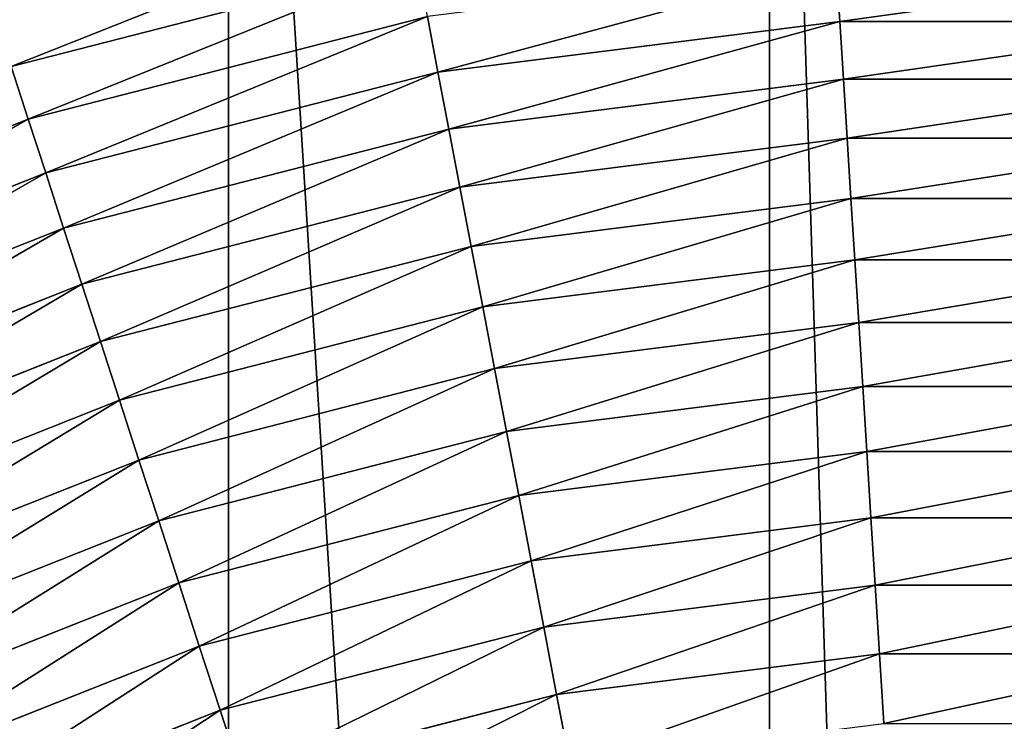
# Model space of a CAD drawing. Extents: x 0 to 4206, y 0 to 4198.
# Drawn here: x 1962 to 2098, y 2447 to 2544 of the extents above; entities that cross this region are included whole.
import ezdxf

# ---------------------------------------------------------------- set-up
doc = ezdxf.new("R2010")
doc.units = 0
doc.header["$LTSCALE"] = 25.4
doc.layers.get('0').update_dxf_attribs({"color": 13, "linetype": 'CONTINUOUS'})

msp = doc.modelspace()

# ---------------------------------------------------------------- linework, layer by layer
at = {"color": 253}
for p, q in [((1960.52, 2537.21, 388.51), (2016.59, 2551.6, 388.51)), ((1960.52, 2537.21, 388.51), (2016.59, 2551.6, 388.51)), ((2074.99, 2543.44, 411.58), (2074.5, 2551.24, 400.1)), ((2074.99, 2543.44, 411.58), (2074.5, 2551.24, 400.1)), ((1962.88, 2529.94, 400.1), (2018.02, 2544.1, 400.1)), ((1962.88, 2529.94, 400.1), (2018.02, 2544.1, 400.1)), ((2019.49, 2536.43, 411.58), (2018.02, 2544.1, 400.1)), ((2019.49, 2536.43, 411.58), (2018.02, 2544.1, 400.1)), ((2019.49, 2536.43, 411.58), (2074.99, 2543.44, 411.58)), ((2019.49, 2536.43, 411.58), (2074.99, 2543.44, 411.58)), ((2075.49, 2535.46, 422.93), (2074.99, 2543.44, 411.58)), ((2074.99, 2543.44, 411.58), (2130.94, 2543.44, 411.58)), ((2074.99, 2543.44, 411.58), (2130.94, 2543.44, 411.58)), ((2075.49, 2535.46, 422.93), (2074.99, 2543.44, 411.58)), ((1962.88, 2529.94, 400.1), (1960.52, 2537.21, 388.51)), ((1962.88, 2529.94, 400.1), (1960.52, 2537.21, 388.51)), ((1965.3, 2522.51, 411.58), (2019.49, 2536.43, 411.58)), ((1965.3, 2522.51, 411.58), (2019.49, 2536.43, 411.58)), ((2020.98, 2528.58, 422.93), (2019.49, 2536.43, 411.58)), ((2020.98, 2528.58, 422.93), (2019.49, 2536.43, 411.58)), ((2020.98, 2528.58, 422.93), (2075.49, 2535.46, 422.93)), ((2020.98, 2528.58, 422.93), (2075.49, 2535.46, 422.93)), ((2075.49, 2535.46, 422.93), (2130.44, 2535.46, 422.93)), ((2076.01, 2527.32, 434.16), (2075.49, 2535.46, 422.93)), ((2075.49, 2535.46, 422.93), (2130.44, 2535.46, 422.93)), ((2076.01, 2527.32, 434.16), (2075.49, 2535.46, 422.93)), ((1909.95, 2508.99, 400.1), (1962.88, 2529.94, 400.1)), ((1909.95, 2508.99, 400.1), (1962.88, 2529.94, 400.1)), ((1965.3, 2522.51, 411.58), (1962.88, 2529.94, 400.1)), ((1965.3, 2522.51, 411.58), (1962.88, 2529.94, 400.1)), ((1967.77, 2514.91, 422.93), (2020.98, 2528.58, 422.93)), ((1967.77, 2514.91, 422.93), (2020.98, 2528.58, 422.93)), ((2022.51, 2520.56, 434.16), (2020.98, 2528.58, 422.93)), ((2022.51, 2520.56, 434.16), (2020.98, 2528.58, 422.93)), ((2022.51, 2520.56, 434.16), (2076.01, 2527.32, 434.16)), ((2022.51, 2520.56, 434.16), (2076.01, 2527.32, 434.16)), ((2076.53, 2519, 445.27), (2076.01, 2527.32, 434.16)), ((2076.53, 2519, 445.27), (2076.01, 2527.32, 434.16)), ((1913.28, 2501.92, 411.58), (1965.3, 2522.51, 411.58)), ((1913.28, 2501.92, 411.58), (1965.3, 2522.51, 411.58)), ((1967.77, 2514.91, 422.93), (1965.3, 2522.51, 411.58)), ((1967.77, 2514.91, 422.93), (1965.3, 2522.51, 411.58)), ((1970.29, 2507.15, 434.16), (2022.51, 2520.56, 434.16)), ((1970.29, 2507.15, 434.16), (2022.51, 2520.56, 434.16)), ((2024.08, 2512.37, 445.27), (2022.51, 2520.56, 434.16)), ((2024.08, 2512.37, 445.27), (2022.51, 2520.56, 434.16)), ((2024.08, 2512.37, 445.27), (2076.53, 2519, 445.27)), ((2024.08, 2512.37, 445.27), (2076.53, 2519, 445.27)), ((2076.53, 2519, 445.27), (2129.4, 2519, 445.27)), ((2077.06, 2510.51, 456.24), (2076.53, 2519, 445.27)), ((2076.53, 2519, 445.27), (2129.4, 2519, 445.27)), ((2077.06, 2510.51, 456.24), (2076.53, 2519, 445.27)), ((1916.68, 2494.69, 422.93), (1967.77, 2514.91, 422.93)), ((1916.68, 2494.69, 422.93), (1967.77, 2514.91, 422.93)), ((1970.29, 2507.15, 434.16), (1967.77, 2514.91, 422.93)), ((1970.29, 2507.15, 434.16), (1967.77, 2514.91, 422.93)), ((1972.87, 2499.22, 445.27), (2024.08, 2512.37, 445.27)), ((1972.87, 2499.22, 445.27), (2024.08, 2512.37, 445.27)), ((2025.67, 2504.02, 456.24), (2024.08, 2512.37, 445.27)), ((2025.67, 2504.02, 456.24), (2024.08, 2512.37, 445.27)), ((2025.67, 2504.02, 456.24), (2077.06, 2510.51, 456.24)), ((2025.67, 2504.02, 456.24), (2077.06, 2510.51, 456.24)), ((2077.61, 2501.85, 467.08), (2077.06, 2510.51, 456.24)), ((2077.06, 2510.51, 456.24), (2128.87, 2510.51, 456.24)), ((2077.61, 2501.85, 467.08), (2077.06, 2510.51, 456.24)), ((2077.06, 2510.51, 456.24), (2128.87, 2510.51, 456.24)), ((1920.16, 2487.3, 434.16), (1970.29, 2507.15, 434.16)), ((1920.16, 2487.3, 434.16), (1970.29, 2507.15, 434.16)), ((1972.87, 2499.22, 445.27), (1970.29, 2507.15, 434.16)), ((1972.87, 2499.22, 445.27), (1970.29, 2507.15, 434.16)), ((1975.49, 2491.13, 456.24), (2025.67, 2504.02, 456.24)), ((1975.49, 2491.13, 456.24), (2025.67, 2504.02, 456.24)), ((2027.3, 2495.5, 467.08), (2025.67, 2504.02, 456.24)), ((2027.3, 2495.5, 467.08), (2025.67, 2504.02, 456.24)), ((2027.3, 2495.5, 467.08), (2077.61, 2501.85, 467.08)), ((2027.3, 2495.5, 467.08), (2077.61, 2501.85, 467.08)), ((2078.16, 2493.03, 477.79), (2077.61, 2501.85, 467.08)), ((2077.61, 2501.85, 467.08), (2128.32, 2501.85, 467.08)), ((2078.16, 2493.03, 477.79), (2077.61, 2501.85, 467.08)), ((2077.61, 2501.85, 467.08), (2128.32, 2501.85, 467.08)), ((1923.71, 2479.76, 445.27), (1972.87, 2499.22, 445.27)), ((1923.71, 2479.76, 445.27), (1972.87, 2499.22, 445.27)), ((1975.49, 2491.13, 456.24), (1972.87, 2499.22, 445.27)), ((1975.49, 2491.13, 456.24), (1972.87, 2499.22, 445.27)), ((1978.17, 2482.88, 467.08), (2027.3, 2495.5, 467.08)), ((1978.17, 2482.88, 467.08), (2027.3, 2495.5, 467.08)), ((2028.95, 2486.81, 477.79), (2027.3, 2495.5, 467.08)), ((2028.95, 2486.81, 477.79), (2027.3, 2495.5, 467.08)), ((2028.95, 2486.81, 477.79), (2078.16, 2493.03, 477.79)), ((2028.95, 2486.81, 477.79), (2078.16, 2493.03, 477.79)), ((2078.16, 2493.03, 477.79), (2127.77, 2493.03, 477.79)), ((2078.73, 2484.04, 488.36), (2078.16, 2493.03, 477.79)), ((2078.73, 2484.04, 488.36), (2078.16, 2493.03, 477.79)), ((2078.16, 2493.03, 477.79), (2127.77, 2493.03, 477.79)), ((1927.33, 2472.06, 456.24), (1975.49, 2491.13, 456.24)), ((1927.33, 2472.06, 456.24), (1975.49, 2491.13, 456.24)), ((1978.17, 2482.88, 467.08), (1975.49, 2491.13, 456.24)), ((1978.17, 2482.88, 467.08), (1975.49, 2491.13, 456.24)), ((1980.91, 2474.48, 477.79), (2028.95, 2486.81, 477.79)), ((1980.91, 2474.48, 477.79), (2028.95, 2486.81, 477.79)), ((2030.64, 2477.97, 488.36), (2028.95, 2486.81, 477.79)), ((2030.64, 2477.97, 488.36), (2028.95, 2486.81, 477.79)), ((2030.64, 2477.97, 488.36), (2078.73, 2484.04, 488.36)), ((2030.64, 2477.97, 488.36), (2078.73, 2484.04, 488.36)), ((2079.3, 2474.89, 498.79), (2078.73, 2484.04, 488.36)), ((2078.73, 2484.04, 488.36), (2127.2, 2484.04, 488.36)), ((2078.73, 2484.04, 488.36), (2127.2, 2484.04, 488.36)), ((2079.3, 2474.89, 498.79), (2078.73, 2484.04, 488.36)), ((1931.02, 2464.21, 467.08), (1978.17, 2482.88, 467.08)), ((1931.02, 2464.21, 467.08), (1978.17, 2482.88, 467.08)), ((1980.91, 2474.48, 477.79), (1978.17, 2482.88, 467.08)), ((1980.91, 2474.48, 477.79), (1978.17, 2482.88, 467.08)), ((1983.69, 2465.91, 488.36), (2030.64, 2477.97, 488.36)), ((1983.69, 2465.91, 488.36), (2030.64, 2477.97, 488.36)), ((2032.36, 2468.96, 498.79), (2030.64, 2477.97, 488.36)), ((2032.36, 2468.96, 498.79), (2030.64, 2477.97, 488.36)), ((1934.79, 2456.22, 477.79), (1980.91, 2474.48, 477.79)), ((1934.79, 2456.22, 477.79), (1980.91, 2474.48, 477.79)), ((1983.69, 2465.91, 488.36), (1980.91, 2474.48, 477.79)), ((1983.69, 2465.91, 488.36), (1980.91, 2474.48, 477.79)), ((2032.36, 2468.96, 498.79), (2079.3, 2474.89, 498.79)), ((2032.36, 2468.96, 498.79), (2079.3, 2474.89, 498.79)), ((2079.3, 2474.89, 498.79), (2126.63, 2474.89, 498.79)), ((2079.89, 2465.59, 509.08), (2079.3, 2474.89, 498.79)), ((2079.89, 2465.59, 509.08), (2079.3, 2474.89, 498.79)), ((2079.3, 2474.89, 498.79), (2126.63, 2474.89, 498.79)), ((1986.52, 2457.2, 498.79), (2032.36, 2468.96, 498.79)), ((1986.52, 2457.2, 498.79), (2032.36, 2468.96, 498.79)), ((2034.1, 2459.8, 509.08), (2032.36, 2468.96, 498.79)), ((2034.1, 2459.8, 509.08), (2032.36, 2468.96, 498.79)), ((1938.62, 2448.07, 488.36), (1983.69, 2465.91, 488.36)), ((1938.62, 2448.07, 488.36), (1983.69, 2465.91, 488.36)), ((1986.52, 2457.2, 498.79), (1983.69, 2465.91, 488.36)), ((1986.52, 2457.2, 498.79), (1983.69, 2465.91, 488.36)), ((2034.1, 2459.8, 509.08), (2079.89, 2465.59, 509.08)), ((2034.1, 2459.8, 509.08), (2079.89, 2465.59, 509.08)), ((2080.49, 2456.12, 519.23), (2079.89, 2465.59, 509.08)), ((2079.89, 2465.59, 509.08), (2126.04, 2465.59, 509.08)), ((2080.49, 2456.12, 519.23), (2079.89, 2465.59, 509.08)), ((2079.89, 2465.59, 509.08), (2126.04, 2465.59, 509.08)), ((1989.4, 2448.33, 509.08), (2034.1, 2459.8, 509.08)), ((1989.4, 2448.33, 509.08), (2034.1, 2459.8, 509.08)), ((2035.88, 2450.49, 519.23), (2034.1, 2459.8, 509.08)), ((2035.88, 2450.49, 519.23), (2034.1, 2459.8, 509.08)), ((1942.52, 2439.78, 498.79), (1986.52, 2457.2, 498.79)), ((1942.52, 2439.78, 498.79), (1986.52, 2457.2, 498.79)), ((1989.4, 2448.33, 509.08), (1986.52, 2457.2, 498.79)), ((1989.4, 2448.33, 509.08), (1986.52, 2457.2, 498.79)), ((2035.88, 2450.49, 519.23), (2080.49, 2456.12, 519.23)), ((2035.88, 2450.49, 519.23), (2080.49, 2456.12, 519.23)), ((2080.49, 2456.12, 519.23), (2125.45, 2456.12, 519.23)), ((2081.09, 2446.5, 529.23), (2080.49, 2456.12, 519.23)), ((2080.49, 2456.12, 519.23), (2125.45, 2456.12, 519.23)), ((2081.09, 2446.5, 529.23), (2080.49, 2456.12, 519.23)), ((1992.33, 2439.31, 519.23), (2035.88, 2450.49, 519.23)), ((1992.33, 2439.31, 519.23), (2035.88, 2450.49, 519.23)), ((2037.69, 2441.02, 529.23), (2035.88, 2450.49, 519.23)), ((2037.69, 2441.02, 529.23), (2035.88, 2450.49, 519.23)), ((1946.49, 2431.34, 509.08), (1989.4, 2448.33, 509.08)), ((1946.49, 2431.34, 509.08), (1989.4, 2448.33, 509.08)), ((1992.33, 2439.31, 519.23), (1989.4, 2448.33, 509.08)), ((1992.33, 2439.31, 519.23), (1989.4, 2448.33, 509.08))]:
    msp.add_line(p, q, dxfattribs=at)
at = {"color": 0}
msp.add_line((2129.92, 2527.32, 434.16), (2076.01, 2527.32, 434.16), dxfattribs=at)
msp.add_line((2129.92, 2527.32, 434.16), (2076.01, 2527.32, 434.16), dxfattribs=at)

# ---------------------------------------------------------------- meshes
mesh = msp.add_polyface(dxfattribs=at)
corners = [(1507.7, 2023.62, 0.16), (1507.7, 2174.02, 0.16), (1502.97, 2098.82, 0.16), (1521.82, 1949.6, 0.16), (1521.82, 2248.03, 0.16), (1545.1, 1877.94, 0.16), (1545.1, 2319.69, 0.16), (1577.18, 1809.76, 0.16), (1577.18, 2387.87, 0.16), (1617.56, 1746.14, 0.16), (1617.56, 2451.49, 0.16), (1665.58, 1688.09, 0.16), (1665.58, 2509.54, 0.16), (1720.51, 1636.51, 0.16), (1720.51, 2561.12, 0.16), (1781.47, 1592.22, 0.16), (1781.47, 2605.41, 0.16), (1847.5, 1555.92, 0.16), (1847.5, 2641.71, 0.16), (1917.56, 1528.18, 0.16), (1917.56, 2669.45, 0.16), (1990.54, 1509.44, 0.16), (1990.54, 2688.19, 0.16), (2065.29, 1500, 0.16), (2065.29, 2697.63, 0.16), (2102.97, 1500, 0.16), (2140.64, 2697.63, 0.16), (2140.64, 1500, 0.16), (2215.39, 1509.44, 0.16), (2215.39, 2688.19, 0.16), (2288.38, 1528.18, 0.16), (2288.38, 2669.45, 0.16), (2358.43, 1555.92, 0.16), (2358.43, 2641.71, 0.16), (2424.46, 1592.22, 0.16), (2424.46, 2605.41, 0.16), (2485.42, 1636.51, 0.16), (2485.42, 2561.12, 0.16), (2540.35, 1688.09, 0.16), (2540.35, 2509.54, 0.16), (2588.38, 1746.14, 0.16), (2588.38, 2451.49, 0.16), (2628.75, 1809.76, 0.16), (2628.75, 2387.87, 0.16), (2660.83, 1877.94, 0.16), (2660.83, 2319.69, 0.16), (2684.12, 1949.6, 0.16), (2684.12, 2248.03, 0.16), (2698.23, 2023.62, 0.16), (2698.23, 2174.02, 0.16), (2702.97, 2098.82, 0.16)]
mesh.append_faces([[corners[k] for k in face] for face in [(0, 1, 2), (49, 48, 50)]], dxfattribs={"vtx0": -1, "color": 0})
mesh.append_faces([[corners[k] for k in face] for face in [(1, 3, 4), (4, 5, 6), (6, 7, 8), (8, 9, 10), (10, 11, 12), (12, 13, 14), (14, 15, 16), (16, 17, 18), (18, 19, 20), (20, 21, 22), (22, 23, 24), (24, 25, 26), (26, 28, 29), (29, 30, 31), (31, 32, 33), (33, 34, 35), (35, 36, 37), (37, 38, 39), (39, 40, 41), (41, 42, 43), (43, 44, 45), (45, 46, 47), (47, 48, 49)]], dxfattribs={"vtx0": -1, "vtx1": -1, "color": 0})
mesh.append_faces([[corners[k] for k in face] for face in [(1, 0, 3), (4, 3, 5), (6, 5, 7), (8, 7, 9), (10, 9, 11), (12, 11, 13), (14, 13, 15), (16, 15, 17), (18, 17, 19), (20, 19, 21), (22, 21, 23), (24, 23, 25), (26, 25, 27), (26, 27, 28), (29, 28, 30), (31, 30, 32), (33, 32, 34), (35, 34, 36), (37, 36, 38), (39, 38, 40), (41, 40, 42), (43, 42, 44), (45, 44, 46), (47, 46, 48)]], dxfattribs={"vtx0": -1, "vtx2": -1, "color": 0})
at = {"color": 109}
mesh = msp.add_polyface(dxfattribs=at)
corners = [(1960.52, 2537.21, 388.51), (2015.2, 2558.93, 376.8), (1958.22, 2544.3, 376.8), (2016.59, 2551.6, 388.51)]
mesh.append_faces([[corners[k] for k in face] for face in [(0, 1, 2), (1, 0, 3)]], dxfattribs={"vtx0": -1, "color": 109})
mesh = msp.add_polyface(dxfattribs=at)
corners = [(1962.88, 2529.94, 400.1), (2016.59, 2551.6, 388.51), (1960.52, 2537.21, 388.51), (2018.02, 2544.1, 400.1)]
mesh.append_faces([[corners[k] for k in face] for face in [(0, 1, 2), (1, 0, 3)]], dxfattribs={"vtx0": -1, "color": 109})
mesh = msp.add_polyface(dxfattribs=at)
corners = [(2019.49, 2536.43, 411.58), (2074.5, 2551.24, 400.1), (2018.02, 2544.1, 400.1), (2074.99, 2543.44, 411.58)]
mesh.append_faces([[corners[k] for k in face] for face in [(0, 1, 2), (1, 0, 3)]], dxfattribs={"vtx0": -1, "color": 109})
mesh = msp.add_polyface(dxfattribs=at)
corners = [(2074.99, 2543.44, 411.58), (2131.43, 2551.24, 400.1), (2074.5, 2551.24, 400.1), (2130.94, 2543.44, 411.58)]
mesh.append_faces([[corners[k] for k in face] for face in [(0, 1, 2), (1, 0, 3)]], dxfattribs={"vtx0": -1, "color": 109})
mesh = msp.add_polyface(dxfattribs=at)
corners = [(1965.3, 2522.51, 411.58), (2018.02, 2544.1, 400.1), (1962.88, 2529.94, 400.1), (2019.49, 2536.43, 411.58)]
mesh.append_faces([[corners[k] for k in face] for face in [(0, 1, 2), (1, 0, 3)]], dxfattribs={"vtx0": -1, "color": 109})
mesh = msp.add_polyface(dxfattribs=at)
corners = [(2020.98, 2528.58, 422.93), (2074.99, 2543.44, 411.58), (2019.49, 2536.43, 411.58), (2075.49, 2535.46, 422.93)]
mesh.append_faces([[corners[k] for k in face] for face in [(0, 1, 2), (1, 0, 3)]], dxfattribs={"vtx0": -1, "color": 109})
mesh = msp.add_polyface(dxfattribs=at)
corners = [(2075.49, 2535.46, 422.93), (2130.94, 2543.44, 411.58), (2074.99, 2543.44, 411.58), (2130.44, 2535.46, 422.93)]
mesh.append_faces([[corners[k] for k in face] for face in [(0, 1, 2), (1, 0, 3)]], dxfattribs={"vtx0": -1, "color": 109})
mesh = msp.add_polyface(dxfattribs=at)
corners = [(1909.95, 2508.99, 400.1), (1960.52, 2537.21, 388.51), (1906.7, 2515.9, 388.51), (1962.88, 2529.94, 400.1)]
mesh.append_faces([[corners[k] for k in face] for face in [(0, 1, 2), (1, 0, 3)]], dxfattribs={"vtx0": -1, "color": 109})
mesh = msp.add_polyface(dxfattribs=at)
corners = [(1967.77, 2514.91, 422.93), (2019.49, 2536.43, 411.58), (1965.3, 2522.51, 411.58), (2020.98, 2528.58, 422.93)]
mesh.append_faces([[corners[k] for k in face] for face in [(0, 1, 2), (1, 0, 3)]], dxfattribs={"vtx0": -1, "color": 109})
mesh = msp.add_polyface(dxfattribs=at)
corners = [(2022.51, 2520.56, 434.16), (2075.49, 2535.46, 422.93), (2020.98, 2528.58, 422.93), (2076.01, 2527.32, 434.16)]
mesh.append_faces([[corners[k] for k in face] for face in [(0, 1, 2), (1, 0, 3)]], dxfattribs={"vtx0": -1, "color": 109})
mesh = msp.add_polyface(dxfattribs=at)
corners = [(2076.01, 2527.32, 434.16), (2130.44, 2535.46, 422.93), (2075.49, 2535.46, 422.93), (2129.92, 2527.32, 434.16)]
mesh.append_faces([[corners[k] for k in face] for face in [(0, 1, 2), (1, 0, 3)]], dxfattribs={"vtx0": -1, "color": 109})
mesh = msp.add_polyface(dxfattribs=at)
corners = [(1913.28, 2501.92, 411.58), (1962.88, 2529.94, 400.1), (1909.95, 2508.99, 400.1), (1965.3, 2522.51, 411.58)]
mesh.append_faces([[corners[k] for k in face] for face in [(0, 1, 2), (1, 0, 3)]], dxfattribs={"vtx0": -1, "color": 109})
mesh = msp.add_polyface(dxfattribs=at)
corners = [(1970.29, 2507.15, 434.16), (2020.98, 2528.58, 422.93), (1967.77, 2514.91, 422.93), (2022.51, 2520.56, 434.16)]
mesh.append_faces([[corners[k] for k in face] for face in [(0, 1, 2), (1, 0, 3)]], dxfattribs={"vtx0": -1, "color": 109})
mesh = msp.add_polyface(dxfattribs=at)
corners = [(2024.08, 2512.37, 445.27), (2076.01, 2527.32, 434.16), (2022.51, 2520.56, 434.16), (2076.53, 2519, 445.27)]
mesh.append_faces([[corners[k] for k in face] for face in [(0, 1, 2), (1, 0, 3)]], dxfattribs={"vtx0": -1, "color": 109})
mesh = msp.add_polyface(dxfattribs=at)
corners = [(2076.53, 2519, 445.27), (2129.92, 2527.32, 434.16), (2076.01, 2527.32, 434.16), (2129.4, 2519, 445.27)]
mesh.append_faces([[corners[k] for k in face] for face in [(0, 1, 2), (1, 0, 3)]], dxfattribs={"vtx0": -1, "color": 109})
mesh = msp.add_polyface(dxfattribs=at)
corners = [(1916.68, 2494.69, 422.93), (1965.3, 2522.51, 411.58), (1913.28, 2501.92, 411.58), (1967.77, 2514.91, 422.93)]
mesh.append_faces([[corners[k] for k in face] for face in [(0, 1, 2), (1, 0, 3)]], dxfattribs={"vtx0": -1, "color": 109})
mesh = msp.add_polyface(dxfattribs=at)
corners = [(1972.87, 2499.22, 445.27), (2022.51, 2520.56, 434.16), (1970.29, 2507.15, 434.16), (2024.08, 2512.37, 445.27)]
mesh.append_faces([[corners[k] for k in face] for face in [(0, 1, 2), (1, 0, 3)]], dxfattribs={"vtx0": -1, "color": 109})
mesh = msp.add_polyface(dxfattribs=at)
corners = [(2025.67, 2504.02, 456.24), (2076.53, 2519, 445.27), (2024.08, 2512.37, 445.27), (2077.06, 2510.51, 456.24)]
mesh.append_faces([[corners[k] for k in face] for face in [(0, 1, 2), (1, 0, 3)]], dxfattribs={"vtx0": -1, "color": 109})
mesh = msp.add_polyface(dxfattribs=at)
corners = [(2077.06, 2510.51, 456.24), (2129.4, 2519, 445.27), (2076.53, 2519, 445.27), (2128.87, 2510.51, 456.24)]
mesh.append_faces([[corners[k] for k in face] for face in [(0, 1, 2), (1, 0, 3)]], dxfattribs={"vtx0": -1, "color": 109})
mesh = msp.add_polyface(dxfattribs=at)
corners = [(1920.16, 2487.3, 434.16), (1967.77, 2514.91, 422.93), (1916.68, 2494.69, 422.93), (1970.29, 2507.15, 434.16)]
mesh.append_faces([[corners[k] for k in face] for face in [(0, 1, 2), (1, 0, 3)]], dxfattribs={"vtx0": -1, "color": 109})
mesh = msp.add_polyface(dxfattribs=at)
corners = [(1975.49, 2491.13, 456.24), (2024.08, 2512.37, 445.27), (1972.87, 2499.22, 445.27), (2025.67, 2504.02, 456.24)]
mesh.append_faces([[corners[k] for k in face] for face in [(0, 1, 2), (1, 0, 3)]], dxfattribs={"vtx0": -1, "color": 109})
mesh = msp.add_polyface(dxfattribs=at)
corners = [(2027.3, 2495.5, 467.08), (2077.06, 2510.51, 456.24), (2025.67, 2504.02, 456.24), (2077.61, 2501.85, 467.08)]
mesh.append_faces([[corners[k] for k in face] for face in [(0, 1, 2), (1, 0, 3)]], dxfattribs={"vtx0": -1, "color": 109})
mesh = msp.add_polyface(dxfattribs=at)
corners = [(2077.61, 2501.85, 467.08), (2128.87, 2510.51, 456.24), (2077.06, 2510.51, 456.24), (2128.32, 2501.85, 467.08)]
mesh.append_faces([[corners[k] for k in face] for face in [(0, 1, 2), (1, 0, 3)]], dxfattribs={"vtx0": -1, "color": 109})
mesh = msp.add_polyface(dxfattribs=at)
corners = [(1923.71, 2479.76, 445.27), (1970.29, 2507.15, 434.16), (1920.16, 2487.3, 434.16), (1972.87, 2499.22, 445.27)]
mesh.append_faces([[corners[k] for k in face] for face in [(0, 1, 2), (1, 0, 3)]], dxfattribs={"vtx0": -1, "color": 109})
mesh = msp.add_polyface(dxfattribs=at)
corners = [(1978.17, 2482.88, 467.08), (2025.67, 2504.02, 456.24), (1975.49, 2491.13, 456.24), (2027.3, 2495.5, 467.08)]
mesh.append_faces([[corners[k] for k in face] for face in [(0, 1, 2), (1, 0, 3)]], dxfattribs={"vtx0": -1, "color": 109})
mesh = msp.add_polyface(dxfattribs=at)
corners = [(2028.95, 2486.81, 477.79), (2077.61, 2501.85, 467.08), (2027.3, 2495.5, 467.08), (2078.16, 2493.03, 477.79)]
mesh.append_faces([[corners[k] for k in face] for face in [(0, 1, 2), (1, 0, 3)]], dxfattribs={"vtx0": -1, "color": 109})
mesh = msp.add_polyface(dxfattribs=at)
corners = [(2078.16, 2493.03, 477.79), (2128.32, 2501.85, 467.08), (2077.61, 2501.85, 467.08), (2127.77, 2493.03, 477.79)]
mesh.append_faces([[corners[k] for k in face] for face in [(0, 1, 2), (1, 0, 3)]], dxfattribs={"vtx0": -1, "color": 109})
mesh = msp.add_polyface(dxfattribs=at)
corners = [(1927.33, 2472.06, 456.24), (1972.87, 2499.22, 445.27), (1923.71, 2479.76, 445.27), (1975.49, 2491.13, 456.24)]
mesh.append_faces([[corners[k] for k in face] for face in [(0, 1, 2), (1, 0, 3)]], dxfattribs={"vtx0": -1, "color": 109})
mesh = msp.add_polyface(dxfattribs=at)
corners = [(1980.91, 2474.48, 477.79), (2027.3, 2495.5, 467.08), (1978.17, 2482.88, 467.08), (2028.95, 2486.81, 477.79)]
mesh.append_faces([[corners[k] for k in face] for face in [(0, 1, 2), (1, 0, 3)]], dxfattribs={"vtx0": -1, "color": 109})
mesh = msp.add_polyface(dxfattribs=at)
corners = [(2030.64, 2477.97, 488.36), (2078.16, 2493.03, 477.79), (2028.95, 2486.81, 477.79), (2078.73, 2484.04, 488.36)]
mesh.append_faces([[corners[k] for k in face] for face in [(0, 1, 2), (1, 0, 3)]], dxfattribs={"vtx0": -1, "color": 109})
mesh = msp.add_polyface(dxfattribs=at)
corners = [(2078.73, 2484.04, 488.36), (2127.77, 2493.03, 477.79), (2078.16, 2493.03, 477.79), (2127.2, 2484.04, 488.36)]
mesh.append_faces([[corners[k] for k in face] for face in [(0, 1, 2), (1, 0, 3)]], dxfattribs={"vtx0": -1, "color": 109})
mesh = msp.add_polyface(dxfattribs=at)
corners = [(1931.02, 2464.21, 467.08), (1975.49, 2491.13, 456.24), (1927.33, 2472.06, 456.24), (1978.17, 2482.88, 467.08)]
mesh.append_faces([[corners[k] for k in face] for face in [(0, 1, 2), (1, 0, 3)]], dxfattribs={"vtx0": -1, "color": 109})
mesh = msp.add_polyface(dxfattribs=at)
corners = [(1983.69, 2465.91, 488.36), (2028.95, 2486.81, 477.79), (1980.91, 2474.48, 477.79), (2030.64, 2477.97, 488.36)]
mesh.append_faces([[corners[k] for k in face] for face in [(0, 1, 2), (1, 0, 3)]], dxfattribs={"vtx0": -1, "color": 109})
mesh = msp.add_polyface(dxfattribs=at)
corners = [(2032.36, 2468.96, 498.79), (2078.73, 2484.04, 488.36), (2030.64, 2477.97, 488.36), (2079.3, 2474.89, 498.79)]
mesh.append_faces([[corners[k] for k in face] for face in [(0, 1, 2), (1, 0, 3)]], dxfattribs={"vtx0": -1, "color": 109})
mesh = msp.add_polyface(dxfattribs=at)
corners = [(2079.3, 2474.89, 498.79), (2127.2, 2484.04, 488.36), (2078.73, 2484.04, 488.36), (2126.63, 2474.89, 498.79)]
mesh.append_faces([[corners[k] for k in face] for face in [(0, 1, 2), (1, 0, 3)]], dxfattribs={"vtx0": -1, "color": 109})
mesh = msp.add_polyface(dxfattribs=at)
corners = [(1934.79, 2456.22, 477.79), (1978.17, 2482.88, 467.08), (1931.02, 2464.21, 467.08), (1980.91, 2474.48, 477.79)]
mesh.append_faces([[corners[k] for k in face] for face in [(0, 1, 2), (1, 0, 3)]], dxfattribs={"vtx0": -1, "color": 109})
mesh = msp.add_polyface(dxfattribs=at)
corners = [(1986.52, 2457.2, 498.79), (2030.64, 2477.97, 488.36), (1983.69, 2465.91, 488.36), (2032.36, 2468.96, 498.79)]
mesh.append_faces([[corners[k] for k in face] for face in [(0, 1, 2), (1, 0, 3)]], dxfattribs={"vtx0": -1, "color": 109})
mesh = msp.add_polyface(dxfattribs=at)
corners = [(1938.62, 2448.07, 488.36), (1980.91, 2474.48, 477.79), (1934.79, 2456.22, 477.79), (1983.69, 2465.91, 488.36)]
mesh.append_faces([[corners[k] for k in face] for face in [(0, 1, 2), (1, 0, 3)]], dxfattribs={"vtx0": -1, "color": 109})
mesh = msp.add_polyface(dxfattribs=at)
corners = [(2034.1, 2459.8, 509.08), (2079.3, 2474.89, 498.79), (2032.36, 2468.96, 498.79), (2079.89, 2465.59, 509.08)]
mesh.append_faces([[corners[k] for k in face] for face in [(0, 1, 2), (1, 0, 3)]], dxfattribs={"vtx0": -1, "color": 109})
mesh = msp.add_polyface(dxfattribs=at)
corners = [(2079.89, 2465.59, 509.08), (2126.63, 2474.89, 498.79), (2079.3, 2474.89, 498.79), (2126.04, 2465.59, 509.08)]
mesh.append_faces([[corners[k] for k in face] for face in [(0, 1, 2), (1, 0, 3)]], dxfattribs={"vtx0": -1, "color": 109})
mesh = msp.add_polyface(dxfattribs=at)
corners = [(1989.4, 2448.33, 509.08), (2032.36, 2468.96, 498.79), (1986.52, 2457.2, 498.79), (2034.1, 2459.8, 509.08)]
mesh.append_faces([[corners[k] for k in face] for face in [(0, 1, 2), (1, 0, 3)]], dxfattribs={"vtx0": -1, "color": 109})
mesh = msp.add_polyface(dxfattribs=at)
corners = [(1942.52, 2439.78, 498.79), (1983.69, 2465.91, 488.36), (1938.62, 2448.07, 488.36), (1986.52, 2457.2, 498.79)]
mesh.append_faces([[corners[k] for k in face] for face in [(0, 1, 2), (1, 0, 3)]], dxfattribs={"vtx0": -1, "color": 109})
mesh = msp.add_polyface(dxfattribs=at)
corners = [(2035.88, 2450.49, 519.23), (2079.89, 2465.59, 509.08), (2034.1, 2459.8, 509.08), (2080.49, 2456.12, 519.23)]
mesh.append_faces([[corners[k] for k in face] for face in [(0, 1, 2), (1, 0, 3)]], dxfattribs={"vtx0": -1, "color": 109})
mesh = msp.add_polyface(dxfattribs=at)
corners = [(2080.49, 2456.12, 519.23), (2126.04, 2465.59, 509.08), (2079.89, 2465.59, 509.08), (2125.45, 2456.12, 519.23)]
mesh.append_faces([[corners[k] for k in face] for face in [(0, 1, 2), (1, 0, 3)]], dxfattribs={"vtx0": -1, "color": 109})
mesh = msp.add_polyface(dxfattribs=at)
corners = [(1992.33, 2439.31, 519.23), (2034.1, 2459.8, 509.08), (1989.4, 2448.33, 509.08), (2035.88, 2450.49, 519.23)]
mesh.append_faces([[corners[k] for k in face] for face in [(0, 1, 2), (1, 0, 3)]], dxfattribs={"vtx0": -1, "color": 109})
mesh = msp.add_polyface(dxfattribs=at)
corners = [(1946.49, 2431.34, 509.08), (1986.52, 2457.2, 498.79), (1942.52, 2439.78, 498.79), (1989.4, 2448.33, 509.08)]
mesh.append_faces([[corners[k] for k in face] for face in [(0, 1, 2), (1, 0, 3)]], dxfattribs={"vtx0": -1, "color": 109})
mesh = msp.add_polyface(dxfattribs=at)
corners = [(2037.69, 2441.02, 529.23), (2080.49, 2456.12, 519.23), (2035.88, 2450.49, 519.23), (2081.09, 2446.5, 529.23)]
mesh.append_faces([[corners[k] for k in face] for face in [(0, 1, 2), (1, 0, 3)]], dxfattribs={"vtx0": -1, "color": 109})
mesh = msp.add_polyface(dxfattribs=at)
corners = [(2081.09, 2446.5, 529.23), (2125.45, 2456.12, 519.23), (2080.49, 2456.12, 519.23), (2124.84, 2446.5, 529.23)]
mesh.append_faces([[corners[k] for k in face] for face in [(0, 1, 2), (1, 0, 3)]], dxfattribs={"vtx0": -1, "color": 109})
mesh = msp.add_polyface(dxfattribs=at)
corners = [(1995.31, 2430.14, 529.23), (2035.88, 2450.49, 519.23), (1992.33, 2439.31, 519.23), (2037.69, 2441.02, 529.23)]
mesh.append_faces([[corners[k] for k in face] for face in [(0, 1, 2), (1, 0, 3)]], dxfattribs={"vtx0": -1, "color": 109})
mesh = msp.add_polyface(dxfattribs=at)
corners = [(1950.53, 2422.76, 519.23), (1989.4, 2448.33, 509.08), (1946.49, 2431.34, 509.08), (1992.33, 2439.31, 519.23)]
mesh.append_faces([[corners[k] for k in face] for face in [(0, 1, 2), (1, 0, 3)]], dxfattribs={"vtx0": -1, "color": 109})

doc.saveas('drawing.dxf')
